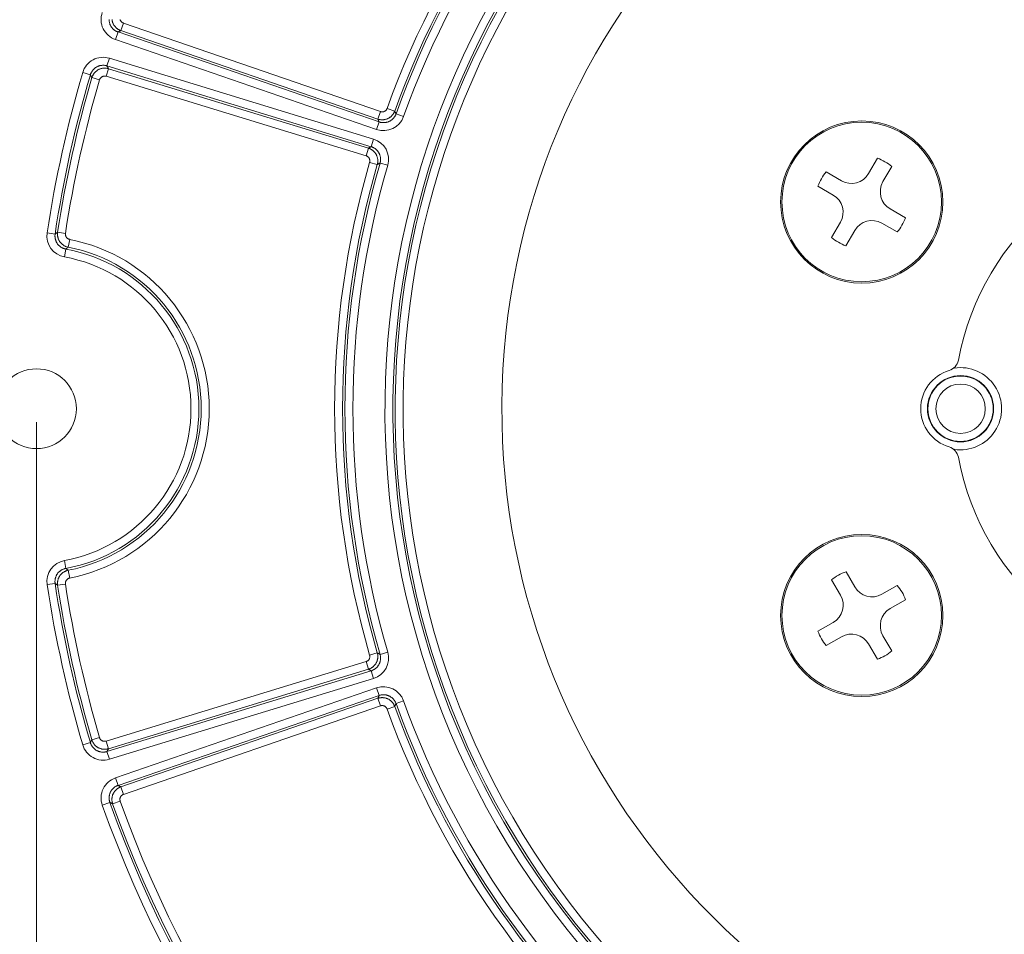
# Model space of a CAD drawing. Units: inches. Extents: x 0.5 to 16.1, y 0.5 to 11.2.
# Drawn here: x 2 to 3.1, y 2.1 to 3.2 of the extents above; entities that cross this region are included whole.
import ezdxf

# ---------------------------------------------------------------- set-up
doc = ezdxf.new("R2010")
doc.units = ezdxf.units.IN
doc.header["$MEASUREMENT"] = 0
doc.layers.add('art', color=7, linetype='Continuous', lineweight=0)

msp = doc.modelspace()

# ---------------------------------------------------------------- linework, layer by layer
at = {"layer": 'art', "color": 18, "lineweight": 20, "true_color": 0x010101}
for p, q in [((2.0906, 3.1902), (2.0876, 3.1813)), ((2.3928, 3.0861), (2.0906, 3.1902)), ((2.0811, 3.1708), (2.0842, 3.1797)), ((2.3914, 3.0739), (2.0842, 3.1797)), ((2.3898, 3.0772), (2.0876, 3.1813)), ((2.3883, 3.065), (2.0811, 3.1708)), ((2.074, 3.1488), (2.0712, 3.1398)), ((2.0712, 3.1398), (2.3819, 3.0448)), ((2.074, 3.1488), (2.3847, 3.0538)), ((2.0427, 3.132), (2.0517, 3.1293)), ((2.0703, 3.1276), (2.073, 3.1365)), ((2.0703, 3.1276), (2.3759, 3.0341)), ((2.073, 3.1365), (2.3787, 3.0431)), ((2.0625, 3.1233), (2.0535, 3.126)), ((2.3928, 3.0861), (2.3898, 3.0772)), ((2.4007, 3.0899), (2.4096, 3.0867)), ((2.42, 3.0802), (2.4112, 3.0834)), ((2.3883, 3.065), (2.3914, 3.0739)), ((2.3847, 3.0538), (2.3819, 3.0448)), ((2.3759, 3.0341), (2.3787, 3.0431)), ((2.3801, 3.0264), (2.3891, 3.0238)), ((2.4014, 3.0229), (2.3924, 3.0255)), ((2.9669, 3.0134), (2.9773, 3.0313)), ((2.917, 3.0151), (2.9349, 3.0048)), ((2.9941, 3.0216), (2.9838, 3.0037)), ((2.9252, 2.988), (2.9073, 2.9983)), ((2.9923, 2.9716), (3.0102, 2.9613)), ((2.9234, 2.938), (2.9338, 2.9559)), ((3.0005, 2.9445), (2.9826, 2.9548)), ((2.0009, 2.9435), (2.0102, 2.9421)), ((2.0224, 2.9429), (2.0132, 2.9443)), ((2.9506, 2.9462), (2.9402, 2.9283)), ((2.0274, 2.9358), (2.0256, 2.9266)), ((2.0211, 2.9152), (2.0228, 2.9244)), ((2.0211, 2.5581), (2.0228, 2.5489)), ((2.0274, 2.5375), (2.0256, 2.5467)), ((2.9403, 2.545), (2.9506, 2.5271)), ((2.0009, 2.5298), (2.0102, 2.5312)), ((2.0224, 2.5304), (2.0132, 2.529)), ((2.9338, 2.5174), (2.9234, 2.5353)), ((2.9826, 2.5185), (3.0005, 2.5289)), ((3.0103, 2.5121), (2.9923, 2.5017)), ((2.9073, 2.475), (2.9252, 2.4854)), ((2.9349, 2.4685), (2.917, 2.4582)), ((2.9838, 2.4697), (2.9941, 2.4518)), ((2.9773, 2.442), (2.9669, 2.46)), ((2.3801, 2.4469), (2.3891, 2.4495)), ((2.4014, 2.4504), (2.3924, 2.4478)), ((2.3759, 2.4392), (2.0703, 2.3457)), ((2.3759, 2.4392), (2.3787, 2.4302)), ((2.3819, 2.4285), (2.0712, 2.3335)), ((2.3787, 2.4302), (2.073, 2.3368)), ((2.3847, 2.4195), (2.3819, 2.4285)), ((2.3847, 2.4195), (2.074, 2.3245)), ((2.3883, 2.4083), (2.0811, 2.3025)), ((2.3914, 2.3994), (2.0842, 2.2936)), ((2.3914, 2.3994), (2.3883, 2.4083)), ((2.3898, 2.3961), (2.0876, 2.292)), ((2.3928, 2.3872), (2.0906, 2.2831)), ((2.3898, 2.3961), (2.3928, 2.3872)), ((2.4096, 2.3866), (2.4007, 2.3834)), ((2.4112, 2.3899), (2.42, 2.3931)), ((2.0427, 2.3413), (2.0517, 2.344)), ((2.0625, 2.35), (2.0535, 2.3473)), ((2.0703, 2.3457), (2.073, 2.3368)), ((2.074, 2.3245), (2.0712, 2.3335)), ((2.0842, 2.2936), (2.0811, 2.3025)), ((2.0876, 2.292), (2.0906, 2.2831)), ((2.0745, 2.2736), (2.0657, 2.2705)), ((2.0779, 2.272), (2.0868, 2.2751))]:
    msp.add_line(p, q, dxfattribs=at)
at = {"layer": 'art', "color": 18, "lineweight": 9, "true_color": 0x010101}
msp.add_line((1.9884, 2.721), (1.9884, 0.7283), dxfattribs=at)
at = {"layer": 'art', "color": 18, "lineweight": 20, "true_color": 0x010101}
for points in [[(2.0842, 3.1797), (2.0837, 3.1799), (2.0831, 3.1801), (2.0826, 3.1803), (2.0821, 3.1806), (2.0816, 3.1808), (2.0811, 3.1811), (2.0806, 3.1814), (2.0802, 3.1818), (2.0797, 3.1821), (2.0794, 3.1823), (2.079, 3.1827), (2.0786, 3.1831), (2.0781, 3.1835), (2.0777, 3.1839), (2.0773, 3.1844), (2.077, 3.1848), (2.0766, 3.1853), (2.0763, 3.1857), (2.076, 3.1862), (2.0757, 3.1867), (2.0754, 3.1872), (2.0752, 3.1877), (2.075, 3.1882), (2.0747, 3.1887), (2.0745, 3.1892), (2.0744, 3.1897), (2.0742, 3.1903), (2.0741, 3.1908), (2.074, 3.1914), (2.0739, 3.192), (2.0738, 3.1925), (2.0737, 3.1931), (2.0737, 3.1937), (2.0737, 3.1943)], [(2.0876, 3.1813), (2.087, 3.1815), (2.0865, 3.1817), (2.086, 3.1819), (2.0855, 3.1822), (2.085, 3.1825), (2.0845, 3.1828), (2.084, 3.1831), (2.0836, 3.1834), (2.0831, 3.1838), (2.0828, 3.184), (2.0824, 3.1843), (2.0819, 3.1847), (2.0815, 3.1851), (2.0811, 3.1856), (2.0807, 3.186), (2.0804, 3.1864), (2.08, 3.1869), (2.0797, 3.1874), (2.0794, 3.1878), (2.0791, 3.1883), (2.0788, 3.1888), (2.0786, 3.1893), (2.0783, 3.1898), (2.0781, 3.1903), (2.0779, 3.1908), (2.0778, 3.1914), (2.0776, 3.1919), (2.0775, 3.1925), (2.0773, 3.193), (2.0772, 3.1936), (2.0772, 3.1942)], [(2.0906, 3.1902), (2.0903, 3.1903), (2.09, 3.1904), (2.0896, 3.1906), (2.0893, 3.1908), (2.089, 3.191), (2.0888, 3.1911), (2.0885, 3.1914), (2.0883, 3.1916), (2.088, 3.1919), (2.0878, 3.1922), (2.0876, 3.1925), (2.0874, 3.1927), (2.0872, 3.1931), (2.087, 3.1934), (2.0869, 3.1937), (2.0868, 3.194), (2.0866, 3.1944)], [(2.0876, 3.1813), (2.0872, 3.1811), (2.0869, 3.181), (2.0865, 3.1808), (2.0862, 3.1806), (2.0859, 3.1805), (2.0855, 3.1803), (2.0852, 3.1802), (2.0849, 3.18), (2.0845, 3.1798), (2.0842, 3.1797)], [(2.0517, 3.1293), (2.0519, 3.1299), (2.052, 3.1304), (2.0522, 3.1309), (2.0525, 3.1314), (2.0527, 3.1319), (2.053, 3.1324), (2.0533, 3.1329), (2.0536, 3.1334), (2.0539, 3.1339), (2.0541, 3.1342), (2.0545, 3.1347), (2.0549, 3.1351), (2.0553, 3.1355), (2.0557, 3.136), (2.0561, 3.1364), (2.0565, 3.1368), (2.0569, 3.1371), (2.0574, 3.1375), (2.0579, 3.1378), (2.0583, 3.1381), (2.0588, 3.1384), (2.0593, 3.1387), (2.0598, 3.1389), (2.0603, 3.1392), (2.0608, 3.1394), (2.0613, 3.1396), (2.0618, 3.1398), (2.0624, 3.1399), (2.063, 3.1401), (2.0635, 3.1402), (2.0641, 3.1403), (2.0647, 3.1404), (2.0653, 3.1404), (2.0658, 3.1405), (2.0662, 3.1405), (2.0668, 3.1405), (2.0673, 3.1405), (2.0679, 3.1405), (2.0685, 3.1404), (2.0691, 3.1403), (2.0696, 3.1402), (2.0702, 3.1401), (2.0707, 3.14), (2.0712, 3.1398)], [(2.0712, 3.1398), (2.0714, 3.1395), (2.0716, 3.1392), (2.0718, 3.1388), (2.0719, 3.1385), (2.0721, 3.1382), (2.0723, 3.1379), (2.0725, 3.1375), (2.0727, 3.1372), (2.0728, 3.1369), (2.073, 3.1365)], [(2.0517, 3.1293), (2.0519, 3.129), (2.052, 3.1287), (2.0522, 3.1283), (2.0524, 3.128), (2.0526, 3.1277), (2.0527, 3.1273), (2.0529, 3.127), (2.0531, 3.1267), (2.0533, 3.1263), (2.0535, 3.126)], [(2.0535, 3.126), (2.0536, 3.1265), (2.0538, 3.127), (2.054, 3.1276), (2.0542, 3.1281), (2.0545, 3.1286), (2.0548, 3.1291), (2.0551, 3.1296), (2.0554, 3.1301), (2.0557, 3.1306), (2.0559, 3.1308), (2.0563, 3.1313), (2.0566, 3.1318), (2.057, 3.1322), (2.0574, 3.1326), (2.0578, 3.133), (2.0583, 3.1334), (2.0587, 3.1338), (2.0592, 3.1341), (2.0596, 3.1345), (2.0601, 3.1348), (2.0606, 3.1351), (2.061, 3.1353), (2.0615, 3.1356), (2.062, 3.1358), (2.0625, 3.136), (2.0631, 3.1362), (2.0636, 3.1364), (2.0642, 3.1366), (2.0647, 3.1367), (2.0653, 3.1369), (2.0659, 3.137), (2.0664, 3.1371), (2.067, 3.1371), (2.0676, 3.1372), (2.068, 3.1372), (2.0685, 3.1372), (2.0691, 3.1372), (2.0697, 3.1371), (2.0703, 3.1371), (2.0708, 3.137), (2.0714, 3.1369), (2.0719, 3.1368), (2.0725, 3.1367), (2.073, 3.1365)], [(2.0625, 3.1233), (2.0626, 3.1237), (2.0627, 3.124), (2.0628, 3.1243), (2.063, 3.1247), (2.0632, 3.125), (2.0633, 3.1252), (2.0636, 3.1255), (2.0638, 3.1258), (2.0641, 3.126), (2.0643, 3.1263), (2.0646, 3.1265), (2.0649, 3.1267), (2.0652, 3.1269), (2.0655, 3.1271), (2.0658, 3.1272), (2.0661, 3.1274), (2.0665, 3.1275), (2.0668, 3.1276), (2.0672, 3.1277), (2.0675, 3.1278), (2.0679, 3.1278), (2.0683, 3.1278), (2.0685, 3.1278), (2.0689, 3.1278), (2.0692, 3.1278), (2.0696, 3.1277), (2.0699, 3.1277), (2.0703, 3.1276)], [(2.4096, 3.0867), (2.4094, 3.0862), (2.4091, 3.0857), (2.4089, 3.0852), (2.4086, 3.0847), (2.4084, 3.0842), (2.4081, 3.0837), (2.4077, 3.0832), (2.4074, 3.0827), (2.407, 3.0823), (2.407, 3.0822), (2.4066, 3.0817), (2.4062, 3.0813), (2.4058, 3.0809), (2.4053, 3.0805), (2.4049, 3.0801), (2.4045, 3.0797), (2.404, 3.0794), (2.4035, 3.079), (2.4031, 3.0787), (2.4026, 3.0784), (2.4021, 3.0782), (2.4016, 3.0779), (2.4011, 3.0777), (2.4006, 3.0775), (2.4001, 3.0773), (2.3995, 3.0771), (2.399, 3.077), (2.3984, 3.0768), (2.3979, 3.0767), (2.3973, 3.0766), (2.3967, 3.0765), (2.3961, 3.0765), (2.3955, 3.0764), (2.3949, 3.0764), (2.3948, 3.0764), (2.3942, 3.0764), (2.3936, 3.0765), (2.3931, 3.0765), (2.3925, 3.0766), (2.3919, 3.0767), (2.3914, 3.0768), (2.3908, 3.0769), (2.3903, 3.0771), (2.3898, 3.0772)], [(2.4112, 3.0834), (2.411, 3.0829), (2.4108, 3.0824), (2.4105, 3.0819), (2.4103, 3.0814), (2.41, 3.0809), (2.4097, 3.0804), (2.4094, 3.0799), (2.409, 3.0794), (2.4087, 3.0789), (2.4086, 3.0788), (2.4082, 3.0784), (2.4078, 3.0779), (2.4074, 3.0775), (2.407, 3.0771), (2.4065, 3.0767), (2.4061, 3.0764), (2.4056, 3.076), (2.4052, 3.0757), (2.4047, 3.0754), (2.4042, 3.0751), (2.4037, 3.0748), (2.4032, 3.0746), (2.4027, 3.0743), (2.4022, 3.0741), (2.4017, 3.0739), (2.4011, 3.0738), (2.4006, 3.0736), (2.4, 3.0735), (2.3995, 3.0733), (2.3989, 3.0732), (2.3983, 3.0732), (2.3977, 3.0731), (2.3972, 3.0731), (2.3966, 3.0731), (2.3964, 3.0731), (2.3958, 3.0731), (2.3952, 3.0731), (2.3947, 3.0732), (2.3941, 3.0732), (2.3935, 3.0733), (2.393, 3.0734), (2.3924, 3.0736), (2.3919, 3.0737), (2.3914, 3.0739)], [(2.4007, 3.0899), (2.4006, 3.0896), (2.4005, 3.0892), (2.4003, 3.0889), (2.4001, 3.0886), (2.3999, 3.0883), (2.3998, 3.0882), (2.3995, 3.0879), (2.3993, 3.0876), (2.399, 3.0874), (2.3988, 3.0871), (2.3985, 3.0869), (2.3982, 3.0867), (2.3979, 3.0865), (2.3976, 3.0864), (2.3972, 3.0862), (2.3969, 3.0861), (2.3966, 3.086), (2.3962, 3.0859), (2.3959, 3.0859), (2.3955, 3.0858), (2.3951, 3.0858), (2.3947, 3.0858), (2.3946, 3.0858), (2.3942, 3.0858), (2.3938, 3.0859), (2.3935, 3.0859), (2.3932, 3.086), (2.3928, 3.0861)], [(2.4112, 3.0834), (2.411, 3.0837), (2.4108, 3.0841), (2.4107, 3.0844), (2.4105, 3.0847), (2.4104, 3.0851), (2.4102, 3.0854), (2.41, 3.0857), (2.4099, 3.086), (2.4097, 3.0864), (2.4096, 3.0867)], [(2.3914, 3.0739), (2.3912, 3.0742), (2.3911, 3.0746), (2.3909, 3.0749), (2.3907, 3.0752), (2.3906, 3.0756), (2.3904, 3.0759), (2.3902, 3.0762), (2.3901, 3.0766), (2.3899, 3.0769), (2.3898, 3.0772)], [(2.3759, 3.0341), (2.3763, 3.034), (2.3766, 3.0339), (2.3769, 3.0337), (2.3772, 3.0335), (2.3775, 3.0333), (2.3777, 3.0333), (2.378, 3.033), (2.3783, 3.0328), (2.3785, 3.0325), (2.3788, 3.0323), (2.379, 3.032), (2.3792, 3.0317), (2.3794, 3.0314), (2.3796, 3.0311), (2.3798, 3.0308), (2.3799, 3.0305), (2.38, 3.0301), (2.3801, 3.0298), (2.3802, 3.0294), (2.3803, 3.0291), (2.3803, 3.0287), (2.3803, 3.0283), (2.3803, 3.0282), (2.3803, 3.0278), (2.3803, 3.0274), (2.3803, 3.0271), (2.3802, 3.0267), (2.3801, 3.0264)], [(2.3787, 3.0431), (2.379, 3.0433), (2.3793, 3.0434), (2.3796, 3.0436), (2.38, 3.0438), (2.3803, 3.044), (2.3806, 3.0441), (2.381, 3.0443), (2.3813, 3.0445), (2.3816, 3.0447), (2.3819, 3.0448)], [(2.3787, 3.0431), (2.3792, 3.0429), (2.3797, 3.0427), (2.3802, 3.0425), (2.3807, 3.0423), (2.3813, 3.042), (2.3818, 3.0417), (2.3823, 3.0414), (2.3828, 3.0411), (2.3832, 3.0408), (2.3833, 3.0407), (2.3838, 3.0404), (2.3843, 3.04), (2.3847, 3.0396), (2.3851, 3.0392), (2.3855, 3.0388), (2.3859, 3.0383), (2.3863, 3.0379), (2.3866, 3.0375), (2.387, 3.037), (2.3873, 3.0365), (2.3876, 3.0361), (2.3878, 3.0356), (2.3881, 3.0351), (2.3883, 3.0346), (2.3885, 3.0341), (2.3887, 3.0335), (2.3889, 3.033), (2.3891, 3.0325), (2.3892, 3.0319), (2.3894, 3.0313), (2.3895, 3.0308), (2.3896, 3.0302), (2.3896, 3.0296), (2.3897, 3.029), (2.3897, 3.0289), (2.3897, 3.0283), (2.3897, 3.0277), (2.3897, 3.0271), (2.3896, 3.0265), (2.3896, 3.026), (2.3895, 3.0254), (2.3894, 3.0249), (2.3892, 3.0243), (2.3891, 3.0238)], [(2.3819, 3.0448), (2.3825, 3.0447), (2.383, 3.0445), (2.3835, 3.0443), (2.384, 3.044), (2.3845, 3.0438), (2.385, 3.0435), (2.3855, 3.0432), (2.386, 3.0429), (2.3865, 3.0426), (2.3866, 3.0425), (2.3871, 3.0421), (2.3876, 3.0417), (2.388, 3.0413), (2.3884, 3.0409), (2.3888, 3.0405), (2.3892, 3.0401), (2.3896, 3.0397), (2.3899, 3.0392), (2.3903, 3.0387), (2.3906, 3.0383), (2.3909, 3.0378), (2.3911, 3.0373), (2.3914, 3.0368), (2.3916, 3.0363), (2.3918, 3.0358), (2.392, 3.0353), (2.3922, 3.0348), (2.3924, 3.0342), (2.3925, 3.0336), (2.3926, 3.0331), (2.3928, 3.0325), (2.3928, 3.0319), (2.3929, 3.0313), (2.3929, 3.0308), (2.393, 3.0306), (2.393, 3.03), (2.393, 3.0294), (2.3929, 3.0288), (2.3929, 3.0283), (2.3928, 3.0277), (2.3927, 3.0271), (2.3926, 3.0266), (2.3925, 3.0261), (2.3924, 3.0255)], [(2.3891, 3.0238), (2.3894, 3.024), (2.3898, 3.0241), (2.3901, 3.0243), (2.3904, 3.0245), (2.3907, 3.0247), (2.3911, 3.0248), (2.3914, 3.025), (2.3917, 3.0252), (2.392, 3.0253), (2.3924, 3.0255)], [(2.0228, 2.9244), (2.0223, 2.9245), (2.0217, 2.9247), (2.0212, 2.9248), (2.0207, 2.925), (2.0201, 2.9252), (2.0196, 2.9254), (2.0191, 2.9256), (2.0185, 2.9259), (2.018, 2.9262), (2.018, 2.9262), (2.0175, 2.9265), (2.017, 2.9268), (2.0165, 2.9271), (2.0161, 2.9275), (2.0156, 2.9278), (2.0152, 2.9282), (2.0147, 2.9286), (2.0143, 2.929), (2.014, 2.9294), (2.0136, 2.9298), (2.0132, 2.9303), (2.0129, 2.9307), (2.0126, 2.9312), (2.0123, 2.9316), (2.012, 2.9321), (2.0118, 2.9326), (2.0115, 2.9331), (2.0113, 2.9337), (2.0111, 2.9342), (2.0109, 2.9348), (2.0107, 2.9353), (2.0105, 2.9359), (2.0104, 2.9364), (2.0103, 2.937), (2.0103, 2.937), (2.0102, 2.9376), (2.0101, 2.9382), (2.0101, 2.9387), (2.01, 2.9393), (2.01, 2.9399), (2.01, 2.9405), (2.0101, 2.941), (2.0101, 2.9416), (2.0102, 2.9421)], [(2.0256, 2.9266), (2.0251, 2.9267), (2.0245, 2.9268), (2.024, 2.927), (2.0235, 2.9272), (2.0229, 2.9274), (2.0224, 2.9276), (2.0219, 2.9279), (2.0214, 2.9281), (2.0209, 2.9284), (2.0204, 2.9287), (2.0199, 2.929), (2.0195, 2.9293), (2.019, 2.9297), (2.0185, 2.93), (2.0181, 2.9304), (2.0177, 2.9308), (2.0173, 2.9312), (2.0169, 2.9316), (2.0165, 2.932), (2.0162, 2.9325), (2.0159, 2.9329), (2.0155, 2.9334), (2.0153, 2.9339), (2.015, 2.9343), (2.0147, 2.9349), (2.0145, 2.9354), (2.0142, 2.9359), (2.014, 2.9364), (2.0138, 2.937), (2.0137, 2.9375), (2.0135, 2.9381), (2.0134, 2.9387), (2.0133, 2.9392), (2.0132, 2.9397), (2.0131, 2.9403), (2.0131, 2.9409), (2.013, 2.9415), (2.013, 2.942), (2.013, 2.9426), (2.0131, 2.9432), (2.0131, 2.9437), (2.0132, 2.9443)], [(2.0274, 2.9358), (2.0271, 2.9359), (2.0267, 2.936), (2.0264, 2.9361), (2.0261, 2.9362), (2.0257, 2.9364), (2.0257, 2.9364), (2.0254, 2.9366), (2.025, 2.9368), (2.0247, 2.937), (2.0245, 2.9373), (2.0242, 2.9375), (2.024, 2.9378), (2.0237, 2.938), (2.0235, 2.9383), (2.0233, 2.9386), (2.0231, 2.9389), (2.023, 2.9392), (2.0228, 2.9396), (2.0227, 2.9399), (2.0226, 2.9403), (2.0225, 2.9406), (2.0225, 2.941), (2.0224, 2.9411), (2.0224, 2.9414), (2.0224, 2.9418), (2.0224, 2.9422), (2.0224, 2.9425), (2.0224, 2.9429)], [(2.0102, 2.5312), (2.0101, 2.5317), (2.0101, 2.5323), (2.01, 2.5328), (2.01, 2.5334), (2.01, 2.534), (2.0101, 2.5346), (2.0101, 2.5351), (2.0102, 2.5357), (2.0103, 2.5363), (2.0103, 2.5363), (2.0104, 2.5369), (2.0105, 2.5374), (2.0107, 2.538), (2.0109, 2.5386), (2.0111, 2.5391), (2.0113, 2.5396), (2.0115, 2.5402), (2.0118, 2.5407), (2.012, 2.5412), (2.0123, 2.5417), (2.0126, 2.5421), (2.0129, 2.5426), (2.0132, 2.543), (2.0136, 2.5435), (2.014, 2.5439), (2.0143, 2.5443), (2.0148, 2.5447), (2.0152, 2.5451), (2.0156, 2.5455), (2.0161, 2.5458), (2.0165, 2.5462), (2.017, 2.5465), (2.0175, 2.5468), (2.018, 2.5471), (2.018, 2.5471), (2.0185, 2.5474), (2.0191, 2.5477), (2.0196, 2.5479), (2.0201, 2.5481), (2.0207, 2.5483), (2.0212, 2.5485), (2.0217, 2.5486), (2.0223, 2.5488), (2.0228, 2.5489)], [(2.0132, 2.529), (2.0131, 2.5296), (2.0131, 2.5301), (2.013, 2.5307), (2.013, 2.5313), (2.013, 2.5318), (2.0131, 2.5324), (2.0131, 2.533), (2.0132, 2.5336), (2.0133, 2.534), (2.0134, 2.5346), (2.0135, 2.5352), (2.0137, 2.5358), (2.0138, 2.5363), (2.014, 2.5369), (2.0142, 2.5374), (2.0145, 2.5379), (2.0147, 2.5384), (2.015, 2.5389), (2.0152, 2.5394), (2.0155, 2.5399), (2.0158, 2.5404), (2.0162, 2.5408), (2.0165, 2.5412), (2.0169, 2.5417), (2.0173, 2.5421), (2.0177, 2.5425), (2.0181, 2.5429), (2.0185, 2.5433), (2.019, 2.5436), (2.0194, 2.544), (2.0199, 2.5443), (2.0204, 2.5446), (2.0209, 2.5449), (2.0214, 2.5452), (2.0219, 2.5454), (2.0224, 2.5457), (2.0229, 2.5459), (2.0235, 2.5461), (2.024, 2.5463), (2.0245, 2.5465), (2.0251, 2.5466), (2.0256, 2.5467)], [(2.0224, 2.5304), (2.0224, 2.5308), (2.0224, 2.5311), (2.0224, 2.5315), (2.0224, 2.5319), (2.0224, 2.5322), (2.0225, 2.5323), (2.0225, 2.5327), (2.0226, 2.533), (2.0227, 2.5334), (2.0228, 2.5337), (2.023, 2.5341), (2.0231, 2.5344), (2.0233, 2.5347), (2.0235, 2.535), (2.0237, 2.5353), (2.024, 2.5355), (2.0242, 2.5358), (2.0245, 2.536), (2.0247, 2.5363), (2.025, 2.5365), (2.0253, 2.5367), (2.0257, 2.5369), (2.0257, 2.5369), (2.0261, 2.5371), (2.0264, 2.5372), (2.0267, 2.5373), (2.0271, 2.5374), (2.0274, 2.5375)], [(2.3801, 2.4469), (2.3802, 2.4466), (2.3803, 2.4462), (2.3803, 2.4459), (2.3803, 2.4455), (2.3803, 2.4451), (2.3803, 2.445), (2.3803, 2.4446), (2.3803, 2.4442), (2.3802, 2.4439), (2.3801, 2.4435), (2.38, 2.4432), (2.3799, 2.4428), (2.3798, 2.4425), (2.3796, 2.4422), (2.3794, 2.4419), (2.3792, 2.4416), (2.379, 2.4413), (2.3788, 2.441), (2.3785, 2.4408), (2.3783, 2.4405), (2.378, 2.4403), (2.3777, 2.4401), (2.3775, 2.44), (2.3772, 2.4398), (2.3769, 2.4396), (2.3766, 2.4394), (2.3763, 2.4393), (2.3759, 2.4392)], [(2.3891, 2.4495), (2.3892, 2.449), (2.3894, 2.4484), (2.3895, 2.4479), (2.3896, 2.4473), (2.3896, 2.4468), (2.3897, 2.4462), (2.3897, 2.4456), (2.3897, 2.445), (2.3897, 2.4444), (2.3897, 2.4443), (2.3896, 2.4437), (2.3896, 2.4431), (2.3895, 2.4426), (2.3894, 2.442), (2.3892, 2.4414), (2.3891, 2.4409), (2.3889, 2.4403), (2.3888, 2.4398), (2.3886, 2.4392), (2.3883, 2.4387), (2.3881, 2.4382), (2.3878, 2.4377), (2.3876, 2.4373), (2.3873, 2.4368), (2.387, 2.4363), (2.3866, 2.4359), (2.3863, 2.4354), (2.3859, 2.435), (2.3855, 2.4345), (2.3851, 2.4341), (2.3847, 2.4337), (2.3843, 2.4333), (2.3838, 2.433), (2.3833, 2.4326), (2.3832, 2.4325), (2.3828, 2.4322), (2.3823, 2.4319), (2.3818, 2.4316), (2.3813, 2.4313), (2.3807, 2.431), (2.3802, 2.4308), (2.3797, 2.4306), (2.3792, 2.4304), (2.3787, 2.4302)], [(2.3924, 2.4478), (2.3925, 2.4473), (2.3926, 2.4467), (2.3927, 2.4462), (2.3928, 2.4456), (2.3929, 2.445), (2.3929, 2.4445), (2.393, 2.4439), (2.393, 2.4433), (2.393, 2.4427), (2.3929, 2.4425), (2.3929, 2.442), (2.3928, 2.4414), (2.3928, 2.4408), (2.3926, 2.4402), (2.3925, 2.4397), (2.3924, 2.4391), (2.3922, 2.4385), (2.392, 2.438), (2.3918, 2.4375), (2.3916, 2.437), (2.3914, 2.4365), (2.3911, 2.436), (2.3909, 2.4355), (2.3906, 2.435), (2.3902, 2.4345), (2.3899, 2.4341), (2.3896, 2.4336), (2.3892, 2.4332), (2.3888, 2.4328), (2.3884, 2.4324), (2.388, 2.432), (2.3875, 2.4316), (2.3871, 2.4312), (2.3866, 2.4308), (2.3865, 2.4307), (2.386, 2.4304), (2.3855, 2.4301), (2.385, 2.4298), (2.3845, 2.4295), (2.384, 2.4293), (2.3835, 2.429), (2.383, 2.4288), (2.3825, 2.4286), (2.3819, 2.4285)], [(2.3924, 2.4478), (2.392, 2.448), (2.3917, 2.4481), (2.3914, 2.4483), (2.3911, 2.4485), (2.3907, 2.4486), (2.3904, 2.4488), (2.3901, 2.449), (2.3898, 2.4492), (2.3894, 2.4493), (2.3891, 2.4495)], [(2.3819, 2.4285), (2.3816, 2.4286), (2.3813, 2.4288), (2.381, 2.429), (2.3806, 2.4292), (2.3803, 2.4293), (2.38, 2.4295), (2.3796, 2.4297), (2.3793, 2.4299), (2.379, 2.43), (2.3787, 2.4302)], [(2.3898, 2.3961), (2.3899, 2.3964), (2.3901, 2.3967), (2.3902, 2.3971), (2.3904, 2.3974), (2.3906, 2.3977), (2.3907, 2.3981), (2.3909, 2.3984), (2.3911, 2.3987), (2.3912, 2.3991), (2.3914, 2.3994)], [(2.4096, 2.3866), (2.4094, 2.3871), (2.4091, 2.3876), (2.4089, 2.3881), (2.4086, 2.3886), (2.4084, 2.3891), (2.4081, 2.3896), (2.4077, 2.3901), (2.4074, 2.3906), (2.407, 2.391), (2.407, 2.3911), (2.4066, 2.3916), (2.4062, 2.392), (2.4058, 2.3924), (2.4053, 2.3928), (2.4049, 2.3932), (2.4045, 2.3936), (2.404, 2.3939), (2.4035, 2.3943), (2.4031, 2.3946), (2.4026, 2.3949), (2.4021, 2.3951), (2.4016, 2.3954), (2.4011, 2.3956), (2.4006, 2.3958), (2.4001, 2.396), (2.3995, 2.3962), (2.399, 2.3963), (2.3984, 2.3965), (2.3979, 2.3966), (2.3973, 2.3967), (2.3967, 2.3968), (2.3961, 2.3968), (2.3955, 2.3969), (2.3949, 2.3969), (2.3948, 2.3969), (2.3942, 2.3969), (2.3936, 2.3968), (2.3931, 2.3968), (2.3925, 2.3967), (2.3919, 2.3966), (2.3914, 2.3965), (2.3908, 2.3964), (2.3903, 2.3962), (2.3898, 2.3961)], [(2.4112, 2.3899), (2.411, 2.3904), (2.4108, 2.3909), (2.4105, 2.3914), (2.4103, 2.3919), (2.41, 2.3924), (2.4097, 2.3929), (2.4094, 2.3934), (2.409, 2.3939), (2.4087, 2.3944), (2.4086, 2.3945), (2.4082, 2.3949), (2.4078, 2.3954), (2.4074, 2.3958), (2.407, 2.3962), (2.4065, 2.3966), (2.4061, 2.3969), (2.4056, 2.3973), (2.4052, 2.3976), (2.4047, 2.3979), (2.4042, 2.3982), (2.4037, 2.3985), (2.4032, 2.3987), (2.4027, 2.399), (2.4022, 2.3992), (2.4017, 2.3994), (2.4011, 2.3995), (2.4006, 2.3997), (2.4, 2.3998), (2.3995, 2.4), (2.3989, 2.4001), (2.3983, 2.4001), (2.3977, 2.4002), (2.3972, 2.4002), (2.3966, 2.4002), (2.3964, 2.4002), (2.3958, 2.4002), (2.3952, 2.4002), (2.3947, 2.4001), (2.3941, 2.4001), (2.3935, 2.4), (2.393, 2.3999), (2.3924, 2.3997), (2.3919, 2.3996), (2.3914, 2.3994)], [(2.4007, 2.3834), (2.4006, 2.3837), (2.4005, 2.3841), (2.4003, 2.3844), (2.4001, 2.3847), (2.3999, 2.385), (2.3998, 2.3851), (2.3995, 2.3854), (2.3993, 2.3857), (2.399, 2.3859), (2.3988, 2.3862), (2.3985, 2.3864), (2.3982, 2.3866), (2.3979, 2.3868), (2.3976, 2.3869), (2.3972, 2.3871), (2.3969, 2.3872), (2.3966, 2.3873), (2.3962, 2.3874), (2.3959, 2.3875), (2.3955, 2.3875), (2.3951, 2.3875), (2.3947, 2.3875), (2.3946, 2.3875), (2.3942, 2.3875), (2.3938, 2.3875), (2.3935, 2.3874), (2.3932, 2.3873), (2.3928, 2.3872)], [(2.4096, 2.3866), (2.4097, 2.3869), (2.4099, 2.3873), (2.41, 2.3876), (2.4102, 2.3879), (2.4104, 2.3882), (2.4105, 2.3886), (2.4107, 2.3889), (2.4108, 2.3892), (2.411, 2.3896), (2.4112, 2.3899)], [(2.0535, 2.3473), (2.0533, 2.347), (2.0531, 2.3466), (2.0529, 2.3463), (2.0527, 2.346), (2.0526, 2.3456), (2.0524, 2.3453), (2.0522, 2.345), (2.052, 2.3446), (2.0519, 2.3443), (2.0517, 2.344)], [(2.0712, 2.3335), (2.0707, 2.3333), (2.0702, 2.3332), (2.0696, 2.3331), (2.0691, 2.333), (2.0685, 2.3329), (2.0679, 2.3328), (2.0673, 2.3328), (2.0668, 2.3328), (2.0662, 2.3328), (2.0658, 2.3328), (2.0652, 2.3329), (2.0647, 2.3329), (2.0641, 2.333), (2.0635, 2.3331), (2.0629, 2.3332), (2.0624, 2.3334), (2.0618, 2.3336), (2.0613, 2.3337), (2.0608, 2.3339), (2.0603, 2.3342), (2.0598, 2.3344), (2.0593, 2.3346), (2.0588, 2.3349), (2.0583, 2.3352), (2.0578, 2.3355), (2.0574, 2.3358), (2.0569, 2.3362), (2.0565, 2.3366), (2.0561, 2.3369), (2.0557, 2.3373), (2.0553, 2.3378), (2.0549, 2.3382), (2.0545, 2.3387), (2.0541, 2.3391), (2.0539, 2.3394), (2.0536, 2.3399), (2.0533, 2.3404), (2.053, 2.3409), (2.0527, 2.3414), (2.0525, 2.3419), (2.0522, 2.3424), (2.052, 2.3429), (2.0519, 2.3435), (2.0517, 2.344)], [(2.073, 2.3368), (2.0725, 2.3366), (2.0719, 2.3365), (2.0714, 2.3364), (2.0708, 2.3363), (2.0703, 2.3362), (2.0697, 2.3362), (2.0691, 2.3361), (2.0685, 2.3361), (2.068, 2.3361), (2.0676, 2.3361), (2.067, 2.3362), (2.0665, 2.3362), (2.0659, 2.3363), (2.0653, 2.3364), (2.0647, 2.3366), (2.0642, 2.3367), (2.0636, 2.3369), (2.0631, 2.3371), (2.0626, 2.3373), (2.062, 2.3375), (2.0615, 2.3377), (2.061, 2.338), (2.0606, 2.3382), (2.0601, 2.3385), (2.0596, 2.3388), (2.0592, 2.3392), (2.0587, 2.3395), (2.0583, 2.3399), (2.0578, 2.3403), (2.0574, 2.3407), (2.057, 2.3411), (2.0566, 2.3415), (2.0563, 2.342), (2.0559, 2.3424), (2.0557, 2.3427), (2.0554, 2.3432), (2.0551, 2.3437), (2.0548, 2.3442), (2.0545, 2.3447), (2.0542, 2.3452), (2.054, 2.3457), (2.0538, 2.3463), (2.0536, 2.3468), (2.0535, 2.3473)], [(2.0703, 2.3457), (2.0699, 2.3456), (2.0696, 2.3456), (2.0692, 2.3455), (2.0689, 2.3455), (2.0685, 2.3455), (2.0683, 2.3455), (2.0679, 2.3455), (2.0675, 2.3455), (2.0672, 2.3456), (2.0668, 2.3457), (2.0665, 2.3458), (2.0661, 2.3459), (2.0658, 2.3461), (2.0655, 2.3462), (2.0652, 2.3464), (2.0649, 2.3466), (2.0646, 2.3468), (2.0643, 2.347), (2.0641, 2.3473), (2.0638, 2.3475), (2.0636, 2.3478), (2.0633, 2.3481), (2.0632, 2.3483), (2.063, 2.3486), (2.0628, 2.349), (2.0627, 2.3493), (2.0626, 2.3496), (2.0625, 2.35)], [(2.073, 2.3368), (2.0728, 2.3364), (2.0727, 2.3361), (2.0725, 2.3358), (2.0723, 2.3354), (2.0721, 2.3351), (2.0719, 2.3348), (2.0718, 2.3345), (2.0716, 2.3341), (2.0714, 2.3338), (2.0712, 2.3335)], [(2.0842, 2.2936), (2.0837, 2.2934), (2.0831, 2.2932), (2.0826, 2.293), (2.0821, 2.2928), (2.0816, 2.2925), (2.0811, 2.2922), (2.0806, 2.2919), (2.0802, 2.2915), (2.0797, 2.2912), (2.0794, 2.291), (2.079, 2.2906), (2.0785, 2.2902), (2.0781, 2.2898), (2.0777, 2.2894), (2.0773, 2.2889), (2.077, 2.2885), (2.0766, 2.288), (2.0763, 2.2876), (2.076, 2.2871), (2.0757, 2.2866), (2.0754, 2.2861), (2.0752, 2.2856), (2.075, 2.2851), (2.0747, 2.2846), (2.0745, 2.2841), (2.0744, 2.2836), (2.0742, 2.283), (2.0741, 2.2825), (2.074, 2.2819), (2.0739, 2.2813), (2.0738, 2.2808), (2.0737, 2.2802), (2.0737, 2.2796), (2.0737, 2.279), (2.0737, 2.2787), (2.0737, 2.2781), (2.0737, 2.2775), (2.0738, 2.2769), (2.0739, 2.2764), (2.074, 2.2758), (2.0741, 2.2752), (2.0742, 2.2747), (2.0744, 2.2742), (2.0745, 2.2736)], [(2.0842, 2.2936), (2.0845, 2.2935), (2.0849, 2.2933), (2.0852, 2.2931), (2.0855, 2.293), (2.0859, 2.2928), (2.0862, 2.2927), (2.0865, 2.2925), (2.0869, 2.2923), (2.0872, 2.2922), (2.0876, 2.292)], [(2.0876, 2.292), (2.087, 2.2918), (2.0865, 2.2916), (2.086, 2.2914), (2.0855, 2.2911), (2.085, 2.2908), (2.0845, 2.2906), (2.084, 2.2902), (2.0836, 2.2899), (2.0831, 2.2896), (2.0828, 2.2893), (2.0824, 2.289), (2.0819, 2.2886), (2.0815, 2.2882), (2.0811, 2.2877), (2.0807, 2.2873), (2.0804, 2.2869), (2.08, 2.2864), (2.0797, 2.2859), (2.0794, 2.2855), (2.0791, 2.285), (2.0788, 2.2845), (2.0786, 2.284), (2.0783, 2.2835), (2.0781, 2.283), (2.0779, 2.2825), (2.0778, 2.2819), (2.0776, 2.2814), (2.0775, 2.2808), (2.0773, 2.2803), (2.0772, 2.2797), (2.0772, 2.2791), (2.0771, 2.2785), (2.0771, 2.2779), (2.0771, 2.2774), (2.0771, 2.277), (2.0771, 2.2764), (2.0771, 2.2758), (2.0772, 2.2753), (2.0772, 2.2747), (2.0773, 2.2741), (2.0775, 2.2736), (2.0776, 2.273), (2.0778, 2.2725), (2.0779, 2.272)], [(2.0906, 2.2831), (2.0903, 2.283), (2.09, 2.2829), (2.0896, 2.2827), (2.0893, 2.2825), (2.089, 2.2823), (2.0888, 2.2822), (2.0885, 2.2819), (2.0883, 2.2817), (2.088, 2.2814), (2.0878, 2.2811), (2.0876, 2.2809), (2.0874, 2.2806), (2.0872, 2.2803), (2.087, 2.2799), (2.0869, 2.2796), (2.0868, 2.2793), (2.0866, 2.279), (2.0866, 2.2786), (2.0865, 2.2782), (2.0864, 2.2779), (2.0864, 2.2775), (2.0864, 2.2771), (2.0864, 2.2769), (2.0864, 2.2765), (2.0865, 2.2762), (2.0866, 2.2758), (2.0867, 2.2755), (2.0868, 2.2751)], [(2.0745, 2.2736), (2.0749, 2.2735), (2.0752, 2.2733), (2.0756, 2.2731), (2.0759, 2.273), (2.0762, 2.2728), (2.0766, 2.2726), (2.0769, 2.2725), (2.0773, 2.2723), (2.0776, 2.2721), (2.0779, 2.272)]]:
    msp.add_lwpolyline(points, dxfattribs=at)
for points in [[(1.7386, 2.7679), (1.7556, 3.6622), (2.4854, 4.3782), (3.3799, 4.3782)], [(2.536, 2.7618), (2.5496, 3.2181), (2.9234, 3.5809), (3.3799, 3.5809)], [(2.5297, 2.2458), (2.2638, 2.7065), (2.4131, 3.2952), (2.8665, 3.5734)], [(2.5379, 2.2505), (2.2744, 2.7068), (2.4223, 3.2899), (2.8714, 3.5654)], [(2.5401, 2.2518), (2.2776, 2.7065), (2.4247, 3.2876), (2.872, 3.5626)], [(2.7414, 3.5587), (2.5857, 3.4378), (2.4676, 3.2753), (2.4007, 3.0899)], [(2.5483, 2.2565), (2.2885, 2.7064), (2.4337, 3.2814), (2.8759, 3.554)], [(2.7471, 3.5513), (2.5929, 3.4315), (2.4758, 3.2704), (2.4096, 3.0867)], [(2.7508, 3.5508), (2.5952, 3.4306), (2.4774, 3.2684), (2.4112, 3.0834)], [(2.7565, 3.5434), (2.6024, 3.4243), (2.4856, 3.2636), (2.42, 3.0802)], [(2.0657, 3.2028), (2.0635, 3.1965), (2.0638, 3.1896), (2.0667, 3.1836)], [(2.0667, 3.1836), (2.0696, 3.1776), (2.0748, 3.173), (2.0811, 3.1708)], [(2.074, 3.1488), (2.0676, 3.1508), (2.0607, 3.1501), (2.0548, 3.1469)], [(2.0548, 3.1469), (2.049, 3.1438), (2.0446, 3.1384), (2.0427, 3.132)], [(2.0427, 3.132), (2.0244, 3.0702), (2.0105, 3.0072), (2.0009, 2.9435)], [(2.0517, 3.1293), (2.0335, 3.068), (2.0197, 3.0054), (2.0102, 2.9421)], [(2.0535, 3.126), (2.036, 3.0664), (2.0225, 3.0057), (2.0132, 2.9443)], [(2.0625, 3.1233), (2.0451, 3.0642), (2.0317, 3.0039), (2.0224, 2.9429)], [(2.3883, 3.065), (2.4013, 3.0606), (2.4154, 3.0674), (2.42, 3.0802)], [(2.3847, 3.0538), (2.3978, 3.0498), (2.4052, 3.036), (2.4014, 3.0229)], [(3.3799, 3.0493), (3.2292, 3.0493), (3.0999, 2.9419), (3.0724, 2.7937)], [(2.3801, 3.0264), (2.3252, 2.8371), (2.3252, 2.6362), (2.3801, 2.4469)], [(2.3891, 3.0238), (2.3347, 2.8362), (2.3347, 2.6371), (2.3891, 2.4495)], [(2.3924, 3.0255), (2.3372, 2.8369), (2.3372, 2.6364), (2.3924, 2.4478)], [(2.4014, 3.0229), (2.3467, 2.836), (2.3467, 2.6373), (2.4014, 2.4504)], [(2.9941, 3.0216), (2.9891, 3.0258), (2.9834, 3.0291), (2.9773, 3.0313)], [(2.917, 3.0151), (2.9128, 3.0101), (2.9095, 3.0044), (2.9073, 2.9983)], [(2.9349, 3.0048), (2.9461, 2.9983), (2.9604, 3.0022), (2.9669, 3.0134)], [(2.9838, 3.0037), (2.9773, 2.9924), (2.9811, 2.9781), (2.9923, 2.9716)], [(2.9252, 2.988), (2.9364, 2.9815), (2.9402, 2.9671), (2.9338, 2.9559)], [(2.9826, 2.9548), (2.9714, 2.9613), (2.9571, 2.9574), (2.9506, 2.9462)], [(3.0005, 2.9445), (3.0048, 2.9494), (3.008, 2.9551), (3.0102, 2.9613)], [(2.0009, 2.9435), (1.9989, 2.9302), (2.0079, 2.9176), (2.0211, 2.9152)], [(2.0132, 2.9443), (2.0122, 2.9436), (2.0112, 2.9428), (2.0102, 2.9421)], [(2.0274, 2.9358), (2.1227, 2.9171), (2.1914, 2.8337), (2.1914, 2.7367)], [(2.9234, 2.938), (2.9284, 2.9338), (2.9341, 2.9305), (2.9402, 2.9283)], [(2.0256, 2.9266), (2.0247, 2.9259), (2.0238, 2.9252), (2.0228, 2.9244)], [(2.0228, 2.9244), (2.1135, 2.9078), (2.1793, 2.8288), (2.1793, 2.7367)], [(2.0256, 2.9266), (2.1165, 2.9088), (2.182, 2.8292), (2.182, 2.7367)], [(2.0211, 2.9152), (2.1073, 2.8994), (2.17, 2.8243), (2.17, 2.7367)], [(3.0616, 2.7816), (3.0672, 2.7833), (3.0714, 2.7879), (3.0724, 2.7937)], [(3.0616, 2.7816), (3.0417, 2.7756), (3.0281, 2.7574), (3.0281, 2.7367)], [(3.0674, 2.7844), (3.0863, 2.7874), (3.1051, 2.779), (3.1155, 2.763)], [(3.3173, 1.0962), (2.4236, 1.1303), (1.7215, 1.8737), (1.7386, 2.7679)], [(3.3296, 1.8939), (2.8739, 1.9211), (2.5224, 2.3055), (2.536, 2.7618)], [(3.1155, 2.763), (3.1259, 2.747), (3.1259, 2.7263), (3.1155, 2.7103)], [(2.17, 2.7367), (2.17, 2.649), (2.1073, 2.5739), (2.0211, 2.5581)], [(2.1793, 2.7367), (2.1793, 2.6445), (2.1135, 2.5655), (2.0228, 2.5489)], [(2.182, 2.7367), (2.182, 2.6441), (2.1165, 2.5645), (2.0256, 2.5467)], [(2.1914, 2.7367), (2.1914, 2.6396), (2.1227, 2.5562), (2.0274, 2.5375)], [(3.0281, 2.7367), (3.0281, 2.7159), (3.0417, 2.6977), (3.0616, 2.6917)], [(3.1155, 2.7103), (3.1051, 2.6943), (3.0863, 2.686), (3.0674, 2.6889)], [(3.0724, 2.6796), (3.0714, 2.6854), (3.0672, 2.69), (3.0616, 2.6917)], [(3.0724, 2.6796), (3.0999, 2.5314), (3.2292, 2.424), (3.3799, 2.424)], [(2.0211, 2.5581), (2.0079, 2.5557), (1.9989, 2.5431), (2.0009, 2.5298)], [(2.0228, 2.5489), (2.0238, 2.5481), (2.0247, 2.5474), (2.0256, 2.5467)], [(2.9403, 2.545), (2.9341, 2.5428), (2.9284, 2.5395), (2.9234, 2.5353)], [(2.0009, 2.5298), (2.0105, 2.4661), (2.0244, 2.4031), (2.0427, 2.3413)], [(2.0102, 2.5312), (2.0112, 2.5305), (2.0122, 2.5297), (2.0132, 2.529)], [(2.0102, 2.5312), (2.0197, 2.4679), (2.0335, 2.4053), (2.0517, 2.344)], [(2.0132, 2.529), (2.0225, 2.4676), (2.036, 2.4069), (2.0535, 2.3473)], [(2.0224, 2.5304), (2.0317, 2.4694), (2.0451, 2.4091), (2.0625, 2.35)], [(2.9506, 2.5271), (2.9571, 2.5159), (2.9714, 2.5121), (2.9826, 2.5185)], [(3.0103, 2.5121), (3.0081, 2.5182), (3.0048, 2.5239), (3.0005, 2.5289)], [(2.9338, 2.5174), (2.9403, 2.5062), (2.9364, 2.4918), (2.9252, 2.4854)], [(2.9923, 2.5017), (2.9811, 2.4952), (2.9773, 2.4809), (2.9838, 2.4697)], [(2.9073, 2.475), (2.9095, 2.4689), (2.9128, 2.4632), (2.917, 2.4582)], [(2.9669, 2.46), (2.9605, 2.4712), (2.9461, 2.475), (2.9349, 2.4685)], [(2.4014, 2.4504), (2.4052, 2.4373), (2.3978, 2.4235), (2.3847, 2.4195)], [(2.9773, 2.442), (2.9834, 2.4443), (2.9891, 2.4475), (2.9941, 2.4518)], [(2.42, 2.3931), (2.4154, 2.406), (2.4013, 2.4127), (2.3883, 2.4083)], [(2.4096, 2.3866), (2.4758, 2.2029), (2.5929, 2.0418), (2.7471, 1.922)], [(2.4112, 2.3899), (2.4774, 2.2049), (2.5952, 2.0427), (2.7508, 1.9225)], [(2.42, 2.3931), (2.4856, 2.2097), (2.6024, 2.049), (2.7565, 1.9299)], [(2.4007, 2.3834), (2.4676, 2.198), (2.5857, 2.0355), (2.7414, 1.9146)], [(2.0427, 2.3413), (2.0446, 2.3349), (2.049, 2.3295), (2.0548, 2.3264)], [(2.0548, 2.3264), (2.0607, 2.3232), (2.0676, 2.3225), (2.074, 2.3245)], [(2.0811, 2.3025), (2.0748, 2.3003), (2.0696, 2.2957), (2.0667, 2.2897)], [(2.0667, 2.2897), (2.0638, 2.2837), (2.0635, 2.2768), (2.0657, 2.2705)], [(2.0657, 2.2705), (2.1557, 2.0169), (2.3171, 1.7948), (2.5304, 1.6308)], [(2.0745, 2.2736), (2.1639, 2.0217), (2.3242, 1.8011), (2.5362, 1.6383)], [(2.0779, 2.272), (2.167, 2.0225), (2.3259, 1.8038), (2.5356, 1.642)], [(2.0868, 2.2751), (2.1752, 2.0273), (2.333, 1.8101), (2.5414, 1.6494)], [(3.8434, 1.8819), (3.3802, 1.6308), (2.8013, 1.7942), (2.5379, 2.2505)], [(3.8412, 1.8838), (3.3794, 1.634), (2.8027, 1.7971), (2.5401, 2.2518)], [(3.8358, 1.8915), (3.3785, 1.6449), (2.808, 1.8066), (2.5483, 2.2565)], [(3.8478, 1.8737), (3.3802, 1.6201), (2.7957, 1.7851), (2.5297, 2.2458)]]:
    msp.add_open_spline(points, degree=3, dxfattribs=at)
for points in [[(5.0074, 2.7367), (5.0074, 3.6355), (4.2787, 4.3642), (3.3799, 4.3642), (2.481, 4.3642), (1.7524, 3.6355), (1.7524, 2.7367), (1.7524, 1.8378), (2.481, 1.1092), (3.3799, 1.1092), (4.2787, 1.1092), (5.0074, 1.8378), (5.0074, 2.7367)], [(4.998, 2.7367), (4.998, 3.6303), (4.2735, 4.3548), (3.3799, 4.3548), (2.4862, 4.3548), (1.7618, 3.6303), (1.7618, 2.7367), (1.7618, 1.843), (2.4862, 1.1185), (3.3799, 1.1185), (4.2735, 1.1185), (4.998, 1.843), (4.998, 2.7367)], [(4.9834, 2.7367), (4.9834, 3.6223), (4.2655, 4.3402), (3.3799, 4.3402), (2.4943, 4.3402), (1.7763, 3.6223), (1.7763, 2.7367), (1.7763, 1.851), (2.4943, 1.1331), (3.3799, 1.1331), (4.2655, 1.1331), (4.9834, 1.851), (4.9834, 2.7367)], [(4.9741, 2.7367), (4.9741, 3.6171), (4.2603, 4.3308), (3.3799, 4.3308), (2.4994, 4.3308), (1.7857, 3.6171), (1.7857, 2.7367), (1.7857, 1.8562), (2.4994, 1.1425), (3.3799, 1.1425), (4.2603, 1.1425), (4.9741, 1.8562), (4.9741, 2.7367)], [(4.9691, 2.7367), (4.9691, 3.6144), (4.2576, 4.3259), (3.3799, 4.3259), (2.5022, 4.3259), (1.7906, 3.6144), (1.7906, 2.7367), (1.7906, 1.8589), (2.5022, 1.1474), (3.3799, 1.1474), (4.2576, 1.1474), (4.9691, 1.8589), (4.9691, 2.7367)], [(4.9565, 2.7367), (4.9565, 3.6074), (4.2506, 4.3133), (3.3799, 4.3133), (2.5091, 4.3133), (1.8032, 3.6074), (1.8032, 2.7367), (1.8032, 1.8659), (2.5091, 1.16), (3.3799, 1.16), (4.2506, 1.16), (4.9565, 1.8659), (4.9565, 2.7367)], [(3.0542, 2.9798), (3.0542, 3.0324), (3.0115, 3.0751), (2.9588, 3.0751), (2.9061, 3.0751), (2.8634, 3.0324), (2.8634, 2.9798), (2.8634, 2.9271), (2.9061, 2.8844), (2.9588, 2.8844), (3.0115, 2.8844), (3.0542, 2.9271), (3.0542, 2.9798)], [(3.0526, 2.9798), (3.0526, 3.0316), (3.0106, 3.0736), (2.9588, 3.0736), (2.9069, 3.0736), (2.865, 3.0316), (2.865, 2.9798), (2.865, 2.928), (2.9069, 2.886), (2.9588, 2.886), (3.0106, 2.886), (3.0526, 2.928), (3.0526, 2.9798)], [(2.0353, 2.7367), (2.0353, 2.7626), (2.0143, 2.7836), (1.9884, 2.7836), (1.9625, 2.7836), (1.9415, 2.7626), (1.9415, 2.7367), (1.9415, 2.7107), (1.9625, 2.6897), (1.9884, 2.6897), (2.0143, 2.6897), (2.0353, 2.7107), (2.0353, 2.7367)], [(3.1139, 2.7367), (3.1139, 2.7581), (3.0965, 2.7756), (3.075, 2.7756), (3.0535, 2.7756), (3.0361, 2.7581), (3.0361, 2.7367), (3.0361, 2.7152), (3.0535, 2.6977), (3.075, 2.6977), (3.0965, 2.6977), (3.1139, 2.7152), (3.1139, 2.7367)], [(3.1134, 2.7367), (3.1134, 2.7579), (3.0962, 2.7751), (3.075, 2.7751), (3.0538, 2.7751), (3.0366, 2.7579), (3.0366, 2.7367), (3.0366, 2.7154), (3.0538, 2.6982), (3.075, 2.6982), (3.0962, 2.6982), (3.1134, 2.7154), (3.1134, 2.7367)], [(3.1041, 2.7367), (3.1041, 2.7527), (3.0911, 2.7657), (3.075, 2.7657), (3.059, 2.7657), (3.046, 2.7527), (3.046, 2.7367), (3.046, 2.7206), (3.059, 2.7076), (3.075, 2.7076), (3.0911, 2.7076), (3.1041, 2.7206), (3.1041, 2.7367)], [(3.0542, 2.4935), (3.0542, 2.5462), (3.0115, 2.5889), (2.9588, 2.5889), (2.9061, 2.5889), (2.8634, 2.5462), (2.8634, 2.4935), (2.8634, 2.4409), (2.9061, 2.3982), (2.9588, 2.3982), (3.0115, 2.3982), (3.0542, 2.4409), (3.0542, 2.4935)], [(3.0526, 2.4935), (3.0526, 2.5453), (3.0106, 2.5873), (2.9588, 2.5873), (2.907, 2.5873), (2.865, 2.5453), (2.865, 2.4935), (2.865, 2.4417), (2.907, 2.3997), (2.9588, 2.3997), (3.0106, 2.3997), (3.0526, 2.4417), (3.0526, 2.4935)]]:
    msp.add_open_spline(points, degree=3, knots=[0, 0, 0, 0, 1, 1, 1, 2, 2, 2, 3, 3, 3, 4, 4, 4, 4], dxfattribs=at)

doc.saveas('drawing.dxf')
